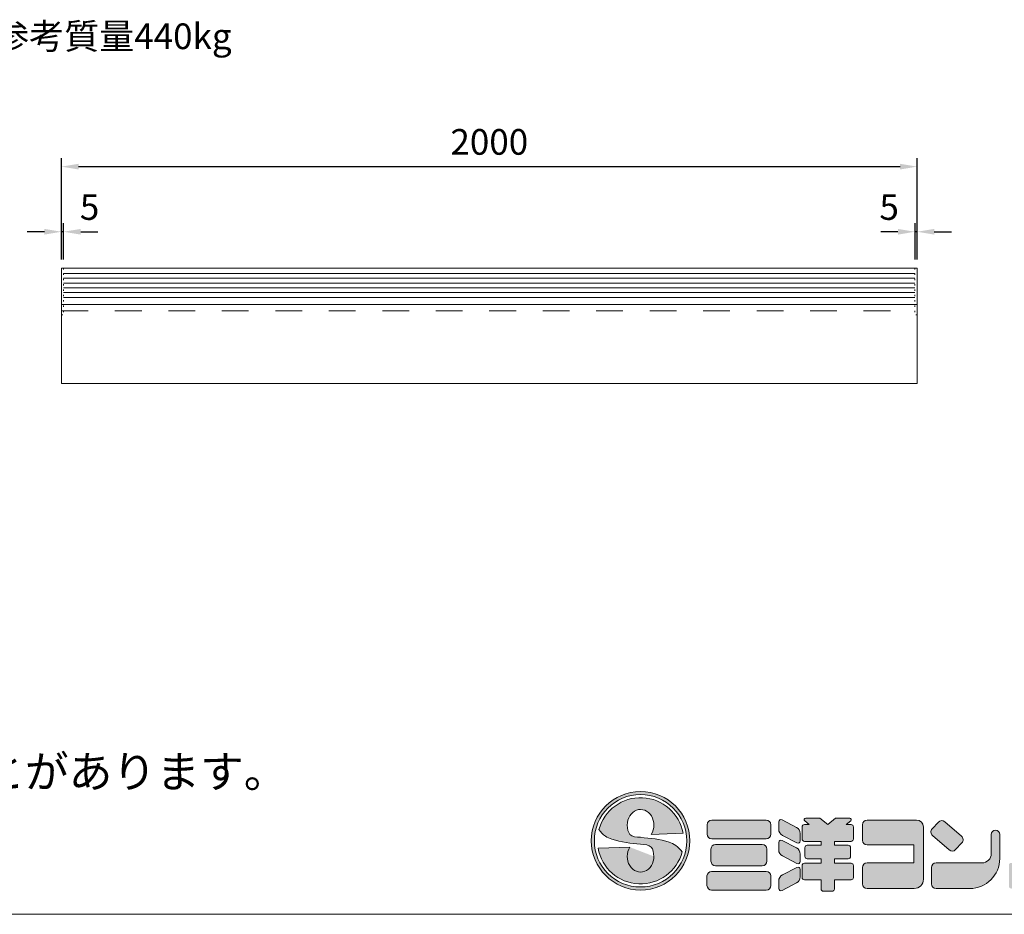
# Model space of a CAD drawing. Units: millimetres. Extents: x 104189 to 109904, y -45614 to -37186.
# Drawn here: x 106281 to 108582, y -45614 to -43522 of the extents above; entities that cross this region are included whole.
import ezdxf
from ezdxf.enums import TextEntityAlignment as Align

# ---------------------------------------------------------------- set-up
doc = ezdxf.new("R2010")
doc.units = ezdxf.units.MM
doc.header["$LTSCALE"] = 25
doc.header["$PDMODE"] = 3
doc.header["$PDSIZE"] = -5
doc.linetypes.add('DASHED2', pattern=[5, 2.5, -2.5])
doc.linetypes.add('DOT', pattern=[2.5, 0.625, -1.875])
for name, color, linetype, lineweight in [('D-STR-DIM', 7, 'Continuous', 15), ('D-STR-STR1', 1, 'Continuous', 20), ('D-STR-STR3', 3, 'Continuous', 15), ('D-STR-STR4', 11, 'Continuous', 5), ('D-STR-STR5', 4, 'Continuous', 13), ('D-STR-TXT', 7, 'Continuous', 20), ('D-TTL-TXT', 7, 'Continuous', 13)]:
    doc.layers.add(name, color=color, linetype=linetype, lineweight=lineweight)
doc.dimstyles.new('20', dxfattribs={"dimscale": 20, "dimtxt": 3, "dimasz": 2, "dimexe": 1, "dimexo": 1, "dimgap": 1, "dimtad": 1, "dimdec": 5, "dimdsep": 46, "dimtxsty": 'Standard', "dimcen": -1, "dimaunit": 1, "dimadec": 4, "dimazin": 0, "dimtfac": 1, "dimtdec": 5, "dimtix": 1, "dimtmove": 2, "dimatfit": 0, "dimldrblk": 'OPEN', "dimfxl": 1, "dimarcsym": 0})

# ---------------------------------------------------------------- blocks, each defined once
blk = doc.blocks.new('*D62')
at = {"layer": 'D-STR-DIM', "color": 0, "lineweight": -2, "transparency": 16777216}
for p, q in [((106378.4, -44083.3), (106378.4, -43846)), ((108378.4, -44083.3), (108378.4, -43846)), ((106418.4, -43866), (108338.4, -43866))]:
    blk.add_line(p, q, dxfattribs=at)
at = {"layer": 'D-STR-DIM', "color": 0, "transparency": 16777216}
for points in [[(106418.4, -43859.4), (106418.4, -43872.7), (106378.4, -43866)], [(108338.4, -43859.4), (108338.4, -43872.7), (108378.4, -43866)]]:
    blk.add_solid(points, dxfattribs=at)
at = {"layer": 'Defpoints', "color": 0, "transparency": 16777216}
for p in [(108378.4, -43866), (106378.4, -44103.3), (108378.4, -44103.3)]:
    blk.add_point(p, dxfattribs=at)
at = {"layer": 'D-STR-DIM', "color": 0, "transparency": 16777216, "insert": (107378.4, -43816), "char_height": 60, "attachment_point": 5}
blk.add_mtext('2000', dxfattribs=at)
blk = doc.blocks.new('_Open')
at = {"color": 0, "lineweight": -2}
for p, q in [((-1, 0.167), (0, 0)), ((-1, -0.167), (0, 0)), ((0, 0), (-1, 0))]:
    blk.add_line(p, q, dxfattribs=at)
blk = doc.blocks.new('*D63')
at = {"layer": 'D-STR-DIM', "color": 0, "lineweight": -2, "transparency": 16777216}
for p, q in [((106378.4, -44083.3), (106378.4, -43998.3)), ((106383.4, -44083.3), (106383.4, -43998.3)), ((106338.4, -44018.3), (106298.4, -44018.3)), ((106383.4, -44018.3), (106378.4, -44018.3)), ((106423.4, -44018.3), (106463.4, -44018.3))]:
    blk.add_line(p, q, dxfattribs=at)
at = {"layer": 'D-STR-DIM', "color": 0, "transparency": 16777216}
for points in [[(106338.4, -44011.7), (106338.4, -44025), (106378.4, -44018.3)], [(106423.4, -44011.7), (106423.4, -44025), (106383.4, -44018.3)]]:
    blk.add_solid(points, dxfattribs=at)
at = {"layer": 'Defpoints', "color": 0, "transparency": 16777216}
for p in [(106378.4, -44018.3), (106378.4, -44103.3), (106383.4, -44103.3)]:
    blk.add_point(p, dxfattribs=at)
at = {"layer": 'D-STR-DIM', "color": 0, "transparency": 16777216, "insert": (106444.1, -43968.3), "char_height": 60, "attachment_point": 5}
blk.add_mtext('5', dxfattribs=at)
blk = doc.blocks.new('*D64')
at = {"layer": 'D-STR-DIM', "color": 0, "lineweight": -2, "transparency": 16777216}
for p, q in [((108373.4, -44083.3), (108373.4, -43998.3)), ((108378.4, -44083.3), (108378.4, -43998.3)), ((108333.4, -44018.3), (108293.4, -44018.3)), ((108378.4, -44018.3), (108373.4, -44018.3)), ((108418.4, -44018.3), (108458.4, -44018.3))]:
    blk.add_line(p, q, dxfattribs=at)
at = {"layer": 'D-STR-DIM', "color": 0, "transparency": 16777216}
for points in [[(108333.4, -44011.7), (108333.4, -44025), (108373.4, -44018.3)], [(108418.4, -44011.7), (108418.4, -44025), (108378.4, -44018.3)]]:
    blk.add_solid(points, dxfattribs=at)
at = {"layer": 'Defpoints', "color": 0, "transparency": 16777216}
for p in [(108373.4, -44018.3), (108373.4, -44103.3), (108378.4, -44103.3)]:
    blk.add_point(p, dxfattribs=at)
at = {"layer": 'D-STR-DIM', "color": 0, "transparency": 16777216, "insert": (108313, -43968.3), "char_height": 60, "attachment_point": 5}
blk.add_mtext('5', dxfattribs=at)

msp = doc.modelspace()

# ---------------------------------------------------------------- hatches: boundary and pattern name
at = {"layer": 'D-STR-STR4'}
h = msp.add_hatch(color=256, dxfattribs=at)
h.dxf.hatch_style = 1
h.paths.add_polyline_path([(107616.751808, -45442.420384, 1), (107847.151808, -45442.420384, 1)])
h.paths.add_polyline_path([(107839.951808, -45442.420384, -1), (107623.951808, -45442.420384, -1)], flags=16)
h = msp.add_hatch(color=256, dxfattribs=at)
h.dxf.hatch_style = 1
edge = h.paths.add_edge_path()
edge.add_ellipse((107731.951808, -45479.020384), major_axis=(0, 36.6), ratio=0.8524590164, start_angle=53.666160068, end_angle=270, ccw=False)
edge.add_line((107706.817759, -45457.335284), (107632.683186, -45459.92412))
edge.add_arc((107731.951808, -45442.420384), 100.8, 190, 345)
edge.add_spline(control_points=[(107829.317131, -45468.509343), (107824.712609, -45462.858113), (107816.483854, -45452.758783), (107782.917459, -45439.126554), (107754.620364, -45436.471872), (107731.951808, -45434.34523)], knot_values=[0, 0, 0, 0, 14.310835056, 25.5749373283, 70.9403474707, 70.9403474707, 70.9403474707, 70.9403474707], degree=3, periodic=0)
edge.add_spline(control_points=[(107731.951808, -45434.34523), (107721.997397, -45433.731109), (107703.346377, -45432.580467), (107701.576887, -45414.330152), (107700.751808, -45405.820384)], knot_values=[0, 0, 0, 0, 17.2921639112, 32.3993533615, 32.3993533615, 32.3993533615, 32.3993533615], degree=3, periodic=0)
edge.add_ellipse((107731.951808, -45405.820384), major_axis=(0, -36.6), ratio=0.8524590164, start_angle=53.666160068, end_angle=270, ccw=False)
edge.add_line((107757.085857, -45427.505484), (107831.220429, -45424.916647))
edge.add_arc((107731.951808, -45442.420384), 100.8, 10, 165)
edge.add_spline(control_points=[(107634.586485, -45416.331424), (107639.191007, -45421.982654), (107647.419762, -45432.081985), (107680.986157, -45445.714214), (107709.283251, -45448.368895), (107731.951808, -45450.495538)], knot_values=[0, 0, 0, 0, 14.310835056, 25.5749373283, 70.9403474707, 70.9403474707, 70.9403474707, 70.9403474707], degree=3, periodic=0)
edge.add_spline(control_points=[(107731.951808, -45450.495538), (107741.906219, -45451.109658), (107760.557238, -45452.2603), (107762.326729, -45470.510616), (107763.151808, -45479.020384)], knot_values=[0, 0, 0, 0, 17.2921639112, 32.3993533615, 32.3993533615, 32.3993533615, 32.3993533615], degree=3, periodic=0)
h = msp.add_hatch(color=256, dxfattribs=at)
h.dxf.hatch_style = 1
h.paths.add_polyline_path([(108036.310922, -45404.860384, 0.4142135624), (108025.510922, -45394.060384), (107898.310922, -45394.060384, 0.4142135624), (107887.510922, -45404.860384), (107887.510922, -45426.940384, 0.4142135624), (107898.310922, -45437.740384), (108025.510922, -45437.740384, 0.4142135624), (108036.310922, -45426.940384)])
h.paths.add_polyline_path([(108027.310922, -45461.740384, 0.4142135624), (108016.510922, -45450.940384), (107907.310922, -45450.940384, 0.4142135624), (107896.510922, -45461.740384), (107896.510922, -45489.940384, 0.4142135624), (107907.310922, -45500.740384), (108016.510922, -45500.740384, 0.4142135624), (108027.310922, -45489.940384)])
h.paths.add_polyline_path([(108036.610922, -45524.740384, 0.4142135624), (108025.810922, -45513.940384), (107898.010922, -45513.940384, 0.4142135624), (107887.210922, -45524.740384), (107887.210922, -45546.820384, 0.4142135624), (107898.010922, -45557.620384), (108025.810922, -45557.620384, 0.4142135624), (108036.610922, -45546.820384)])
h.paths.add_polyline_path([(108105.190922, -45425.41613, 0.2796754209), (108096.47125, -45411.046555), (108062.744365, -45393.48945, 0.5628963152), (108054.850922, -45398.279308), (108054.850922, -45415.549982, 0.2796754209), (108063.570595, -45429.919558), (108097.29748, -45447.476663, 0.5628963152), (108105.190922, -45442.686804)])
h.paths.add_polyline_path([(108096.47125, -45459.046555), (108062.744365, -45441.48945, 0.5628963152), (108054.850922, -45446.279308), (108054.850922, -45463.549982, 0.2796754209), (108063.570595, -45477.919558), (108097.29748, -45495.476663, 0.5628963152), (108105.190922, -45490.686804), (108105.190922, -45473.41613, 0.2796754209)])
h.paths.add_polyline_path([(108105.190922, -45526.692348), (108105.190922, -45509.421674, 0.5628963152), (108097.29748, -45504.631816), (108063.570595, -45522.188921, 0.2796754209), (108054.850922, -45536.558496), (108054.850922, -45553.82917, 0.5628963152), (108062.744365, -45558.619029), (108096.47125, -45541.061924, 0.2796754209)])
h.paths.add_polyline_path([(108229.390922, -45500.500384, 0.4142135624), (108223.990922, -45495.100384), (108184.930922, -45495.100384), (108184.930922, -45484.420384), (108217.390922, -45484.420384, 0.4142135624), (108222.790922, -45479.020384), (108222.790922, -45458.380384, 0.4142135624), (108217.390922, -45452.980384), (108184.930922, -45452.980384), (108184.930922, -45443.740384), (108223.990922, -45443.740384, 0.4142135624), (108229.390922, -45438.340384), (108229.390922, -45410.020384, 0.4142135624), (108223.990922, -45404.620384), (108212.590922, -45404.620384), (108223.176363, -45395.738144, 0.7002075382), (108220.862328, -45389.380384), (108187.553247, -45389.380384), (108169.390922, -45404.620384), (108151.228597, -45389.380384), (108117.919516, -45389.380384, 0.7002075382), (108115.605481, -45395.738144), (108126.190922, -45404.620384), (108114.790922, -45404.620384, 0.4142135624), (108109.390922, -45410.020384), (108109.390922, -45438.340384, 0.4142135624), (108114.790922, -45443.740384), (108153.850922, -45443.740384), (108153.850922, -45452.980384), (108121.390922, -45452.980384, 0.4142135624), (108115.990922, -45458.380384), (108115.990922, -45479.020384, 0.4142135624), (108121.390922, -45484.420384), (108153.850922, -45484.420384), (108153.850922, -45495.100384), (108114.790922, -45495.100384, 0.4142135624), (108109.390922, -45500.500384), (108109.390922, -45528.340384, 0.4142135624), (108114.790922, -45533.740384), (108153.850922, -45533.740384), (108153.850922, -45555.220384, 0.4142135624), (108159.250922, -45560.620384), (108179.530922, -45560.620384, 0.4142135624), (108184.930922, -45555.220384), (108184.930922, -45533.740384), (108223.990922, -45533.740384, 0.4142135624), (108229.390922, -45528.340384)])
h.paths.add_polyline_path([(108393.130922, -45410.260384, 0.4142135624), (108376.930922, -45394.060384), (108261.250922, -45394.060384, 0.4142135624), (108250.450922, -45404.860384), (108250.450922, -45441.100384, 0.4142135624), (108261.250922, -45451.900384), (108370.810922, -45451.900384), (108370.810922, -45494.140384), (108261.250922, -45494.140384, 0.4142135624), (108250.450922, -45504.940384), (108250.450922, -45543.220384, 0.4142135624), (108261.250922, -45554.020384), (108371.530922, -45554.020384, 0.4142135624), (108393.130922, -45532.420384)])
h.paths.add_polyline_path([(108482.017966, -45431.701586), (108443.061602, -45397.837336, 0.4065662586), (108428.013569, -45398.691825), (108413.415818, -45414.622475, 0.4219024434), (108414.292976, -45430.069713), (108453.24934, -45463.933963, 0.4065662586), (108468.297373, -45463.079474), (108482.895123, -45447.148824, 0.4219024434)])
h.paths.add_polyline_path([(108571.450922, -45483.820384), (108571.450922, -45427.840384, 1), (108551.650922, -45427.840384), (108551.650922, -45472.540384, -0.4142135624), (108530.050922, -45494.140384), (108422.770922, -45494.140384, 0.4142135624), (108411.970922, -45504.940384), (108411.970922, -45543.220384, 0.4142135624), (108422.770922, -45554.020384), (108501.250922, -45554.020384, 0.4142135624)])
h.paths.add_polyline_path([(108724.810922, -45394.060384), (108644.530922, -45394.060384, 0.4142135624), (108628.330922, -45410.260384), (108628.330922, -45428.773969, -0.1989123674), (108623.586052, -45440.229099), (108620.662321, -45443.15283), (108615.571153, -45448.243999, 1), (108630.844659, -45463.517505), (108635.935828, -45458.426336, 0.1539147211), (108638.934998, -45452.664983, -0.3639702343), (108649.570922, -45443.740384), (108722.770922, -45443.740384, -0.4142135624), (108733.570922, -45454.540384), (108733.570922, -45472.540384, -0.4142135624), (108711.970922, -45494.140384), (108598.210922, -45494.140384, 0.4142135624), (108592.810922, -45499.540384), (108592.810922, -45548.620384, 0.4142135624), (108598.210922, -45554.020384), (108681.610922, -45554.020384, 0.4142135624), (108751.810922, -45483.820384), (108751.810922, -45421.060384, 0.4142135624)])
h.paths.add_polyline_path([(108930.610922, -45483.820384), (108930.610922, -45403.960384, 1), (108910.810922, -45403.960384), (108910.810922, -45472.540384, -0.4142135624), (108889.210922, -45494.140384), (108775.450922, -45494.140384, 0.4142135624), (108770.050922, -45499.540384), (108770.050922, -45548.620384, 0.4142135624), (108775.450922, -45554.020384), (108860.410922, -45554.020384, 0.4142135624)])

# ---------------------------------------------------------------- linework, layer by layer
at = {"layer": 'D-STR-STR1', "linetype": 'Continuous'}
for p, q in [((106378.3752, -44103.26064), (108378.3752, -44103.26064)), ((106378.3752, -44103.26064), (106378.3752, -44373.26064)), ((108378.3752, -44103.26064), (108378.3752, -44373.26064)), ((106378.3752, -44373.26064), (108378.3752, -44373.26064))]:
    msp.add_line(p, q, dxfattribs=at)
at = {"layer": 'D-STR-STR1'}
msp.add_line((104188.744862, -45614.380384), (109903.747095, -45614.380384), dxfattribs=at)
at = {"layer": 'D-STR-STR3', "linetype": 'Continuous'}
msp.add_line((106378.3752, -44188.26064), (108378.3752, -44188.26064), dxfattribs=at)
at = {"layer": 'D-STR-STR4'}
for p, q in [((107887.510922, -45426.940384), (107887.510922, -45404.860384)), ((107898.310922, -45394.060384), (108025.510922, -45394.060384)), ((108036.310922, -45404.860384), (108036.310922, -45426.940384)), ((108054.850922, -45398.279308), (108054.850922, -45415.549982)), ((108062.744365, -45393.48945), (108096.47125, -45411.046555)), ((108114.790922, -45404.620384), (108126.190922, -45404.620384)), ((108126.190922, -45404.620384), (108115.605481, -45395.738144)), ((108151.228597, -45389.380384), (108117.919516, -45389.380384)), ((108169.390922, -45404.620384), (108151.228597, -45389.380384)), ((108169.390922, -45404.620384), (108187.553247, -45389.380384)), ((108187.553247, -45389.380384), (108220.862328, -45389.380384)), ((108212.590922, -45404.620384), (108223.176363, -45395.738144)), ((108212.590922, -45404.620384), (108223.990922, -45404.620384)), ((108250.450922, -45441.100384), (108250.450922, -45404.860384)), ((108376.930922, -45394.060384), (108261.250922, -45394.060384)), ((108413.415818, -45414.622475), (108428.013569, -45398.691825)), ((108443.061602, -45397.837336), (108482.017966, -45431.701586)), ((107831.220429, -45424.916647), (107757.085857, -45427.505484)), ((108105.190922, -45425.41613), (108105.190922, -45442.686804)), ((108109.390922, -45410.020384), (108109.390922, -45438.340384)), ((108229.390922, -45438.340384), (108229.390922, -45410.020384)), ((108393.130922, -45532.420384), (108393.130922, -45410.260384)), ((108551.650922, -45472.540384), (108551.650922, -45427.840384)), ((108571.450922, -45483.820384), (108571.450922, -45427.840384)), ((107898.310922, -45437.740384), (108025.510922, -45437.740384)), ((107907.310922, -45450.940384), (108016.510922, -45450.940384)), ((108054.850922, -45446.279308), (108054.850922, -45463.549982)), ((108062.744365, -45441.48945), (108096.47125, -45459.046555)), ((108063.570595, -45429.919558), (108097.29748, -45447.476663)), ((108114.790922, -45443.740384), (108153.850922, -45443.740384)), ((108153.850922, -45452.980384), (108153.850922, -45443.740384)), ((108184.930922, -45452.980384), (108184.930922, -45443.740384)), ((108184.930922, -45443.740384), (108223.990922, -45443.740384)), ((108370.810922, -45451.900384), (108261.250922, -45451.900384)), ((108370.810922, -45451.900384), (108370.810922, -45494.140384)), ((108414.292976, -45430.069713), (108453.24934, -45463.933963)), ((108482.895123, -45447.148824), (108468.297373, -45463.079474)), ((107632.683186, -45459.92412), (107706.817759, -45457.335284)), ((107896.510922, -45489.940384), (107896.510922, -45461.740384)), ((108027.310922, -45461.740384), (108027.310922, -45489.940384)), ((108105.190922, -45473.41613), (108105.190922, -45490.686804)), ((108115.990922, -45458.380384), (108115.990922, -45479.020384)), ((108121.390922, -45452.980384), (108153.850922, -45452.980384)), ((108184.930922, -45452.980384), (108217.390922, -45452.980384)), ((108222.790922, -45479.020384), (108222.790922, -45458.380384)), ((108063.570595, -45477.919558), (108097.29748, -45495.476663)), ((108114.790922, -45495.100384), (108153.850922, -45495.100384)), ((108121.390922, -45484.420384), (108153.850922, -45484.420384)), ((108153.850922, -45495.100384), (108153.850922, -45484.420384)), ((108184.930922, -45495.100384), (108184.930922, -45484.420384)), ((108184.930922, -45484.420384), (108217.390922, -45484.420384)), ((108184.930922, -45495.100384), (108223.990922, -45495.100384)), ((108370.810922, -45494.140384), (108261.250922, -45494.140384)), ((108530.050922, -45494.140384), (108422.770922, -45494.140384)), ((107898.010922, -45513.940384), (108025.810922, -45513.940384)), ((107907.310922, -45500.740384), (108016.510922, -45500.740384)), ((108063.570595, -45522.188921), (108097.29748, -45504.631816)), ((108105.190922, -45509.421674), (108105.190922, -45526.692348)), ((108109.390922, -45500.500384), (108109.390922, -45528.340384)), ((108229.390922, -45500.500384), (108229.390922, -45528.340384)), ((108250.450922, -45543.220384), (108250.450922, -45504.940384)), ((108411.970922, -45543.220384), (108411.970922, -45504.940384)), ((107887.210922, -45546.820384), (107887.210922, -45524.740384)), ((108036.610922, -45546.820384), (108036.610922, -45524.740384)), ((108054.850922, -45536.558496), (108054.850922, -45553.82917)), ((108062.744365, -45558.619029), (108096.47125, -45541.061924)), ((108114.790922, -45533.740384), (108153.850922, -45533.740384)), ((108153.850922, -45555.220384), (108153.850922, -45533.740384)), ((108184.930922, -45555.220384), (108184.930922, -45533.740384)), ((108184.930922, -45533.740384), (108223.990922, -45533.740384)), ((107898.010922, -45557.620384), (108025.810922, -45557.620384)), ((108159.250922, -45560.620384), (108179.530922, -45560.620384)), ((108261.250922, -45554.020384), (108371.530922, -45554.020384)), ((108422.770922, -45554.020384), (108501.250922, -45554.020384))]:
    msp.add_line(p, q, dxfattribs=at)
for radius in [115.2, 108]:
    msp.add_circle((107731.951808, -45442.420384), radius, dxfattribs=at)
for centre, radius, start, end in [((107731.951808, -45442.420384), 100.8, 10, 164.999999999), ((107898.310922, -45404.860384), 10.8, 90, 180), ((108025.510922, -45404.860384), 10.8, 0, 90), ((108060.250922, -45398.279308), 5.4, 62.499999996, 180), ((108114.790922, -45410.020384), 5.4, 90, 180), ((108117.919516, -45392.980384), 3.6, 90, 230.000000001), ((108220.862328, -45392.980384), 3.6, 309.999999999, 90), ((108223.990922, -45410.020384), 5.4, 0, 90), ((108261.250922, -45404.860384), 10.8, 90, 180), ((108376.930922, -45410.260384), 16.2, 0, 90), ((108435.976164, -45405.9882), 10.8, 49, 137.500000003), ((107898.310922, -45426.940384), 10.8, 180, 270), ((108025.510922, -45426.940384), 10.8, 270, 0), ((108071.050922, -45415.549982), 16.2, 180, 242.499999996), ((108088.990922, -45425.41613), 16.2, 0, 62.499999996), ((108421.378414, -45421.918849), 10.8, 137.500000003, 229), ((108561.550922, -45427.840384), 9.9, 0, 180), ((107907.310922, -45461.740384), 10.8, 90, 180), ((108016.510922, -45461.740384), 10.8, 0, 90), ((108060.250922, -45446.279308), 5.4, 62.499999996, 180), ((108099.790922, -45442.686804), 5.4, 242.499999996, 0), ((108114.790922, -45438.340384), 5.4, 180, 270), ((108223.990922, -45438.340384), 5.4, 270, 0), ((108261.250922, -45441.100384), 10.8, 180, 270), ((108474.932528, -45439.85245), 10.8, 317.500000003, 49), ((107731.951808, -45442.420384), 100.8, 190, 344.999999999), ((108071.050922, -45463.549982), 16.2, 180, 242.499999996), ((108088.990922, -45473.41613), 16.2, 0, 62.499999996), ((108121.390922, -45458.380384), 5.4, 90, 180), ((108217.390922, -45458.380384), 5.4, 0, 90), ((108460.334777, -45455.783099), 10.8, 229, 317.500000003), ((108530.050922, -45472.540384), 21.6, 270, 0), ((107907.310922, -45489.940384), 10.8, 180, 270), ((108016.510922, -45489.940384), 10.8, 270, 0), ((108099.790922, -45490.686804), 5.4, 242.499999996, 0), ((108114.790922, -45500.500384), 5.4, 90, 180), ((108121.390922, -45479.020384), 5.4, 180, 270), ((108217.390922, -45479.020384), 5.4, 270, 0), ((108223.990922, -45500.500384), 5.4, 0, 90), ((108261.250922, -45504.940384), 10.8, 90, 180), ((108422.770922, -45504.940384), 10.8, 90, 180), ((108501.250922, -45483.820384), 70.2, 270, 0), ((107898.010922, -45524.740384), 10.8, 90, 180), ((108025.810922, -45524.740384), 10.8, 0, 90), ((108099.790922, -45509.421674), 5.4, 0, 117.500000004), ((108071.050922, -45536.558496), 16.2, 117.500000004, 180), ((108088.990922, -45526.692348), 16.2, 297.500000004, 0), ((108114.790922, -45528.340384), 5.4, 180, 270), ((108223.990922, -45528.340384), 5.4, 270, 0), ((108261.250922, -45543.220384), 10.8, 180, 270), ((108371.530922, -45532.420384), 21.6, 270, 0), ((108422.770922, -45543.220384), 10.8, 180, 270), ((107898.010922, -45546.820384), 10.8, 180, 270), ((108025.810922, -45546.820384), 10.8, 270, 0), ((108060.250922, -45553.82917), 5.4, 180, 297.500000004), ((108159.250922, -45555.220384), 5.4, 180, 270), ((108179.530922, -45555.220384), 5.4, 270, 0)]:
    msp.add_arc(centre, radius, start, end, dxfattribs=at)
for centre, major_axis in [((107731.951808, -45405.820384), (0, -36.6)), ((107731.951808, -45479.020384), (0, 36.6))]:
    msp.add_ellipse(centre, major_axis=major_axis, ratio=0.8524590164, start_param=0.9366511901, end_param=4.7123889804, dxfattribs=at)
for points in [[(107731.951808, -45434.34523), (107706.897386, -45427.631917), (107700.751808, -45405.820384)], [(107634.586485, -45416.331424), (107649.612541, -45431.661709), (107664.910086, -45438.835628), (107731.951808, -45450.495538)], [(107829.317131, -45468.509343), (107814.291075, -45453.179059), (107798.99353, -45446.005139), (107731.951808, -45434.34523)], [(107731.951808, -45450.495538), (107757.006229, -45457.20885), (107763.151808, -45479.020384)]]:
    msp.add_spline(points, degree=3, dxfattribs=at)
at = {"layer": 'D-STR-STR5', "linetype": 'DOT', "ltscale": 0.2}
for p, q in [((106383.3752, -44103.26064), (106383.3752, -44212.762508)), ((108373.3752, -44103.26064), (108373.3752, -44212.762508)), ((106378.3752, -44212.762508), (106383.3752, -44212.762508)), ((108378.3752, -44212.762508), (108373.3752, -44212.762508))]:
    msp.add_line(p, q, dxfattribs=at)
at = {"layer": 'D-STR-STR5', "linetype": 'Continuous'}
for p, q in [((108373.3752, -44115.797895), (106383.3752, -44115.797895)), ((106383.3752, -44126.991872), (108373.3752, -44126.991872)), ((108373.3752, -44138.185849), (106383.3752, -44138.185849)), ((106383.3752, -44149.379826), (108373.3752, -44149.379826)), ((108373.3752, -44160.573804), (106383.3752, -44160.573804)), ((108373.3752, -44171.797895), (106383.3752, -44171.797895))]:
    msp.add_line(p, q, dxfattribs=at)
at = {"layer": 'D-STR-STR5', "linetype": 'DASHED2'}
msp.add_line((106378.3752, -44203.26064), (108378.3752, -44203.26064), dxfattribs=at)

# ---------------------------------------------------------------- texts
at = {"layer": 'D-STR-TXT'}
msp.add_text('参考質量440kg', height=60, dxfattribs=at).set_placement((106221.04081, -43561.194642), align=Align.MIDDLE_LEFT)
at = {"layer": 'D-TTL-TXT'}
msp.add_text('※製品の仕様・規格は予告なく変更することがあります。', height=75, dxfattribs=at).set_placement((104246.471746, -45318.3829))

# ---------------------------------------------------------------- dimensions: what is measured, and where the dimension line sits
at = {"layer": 'D-STR-DIM'}
dim = msp.add_linear_dim(base=(108378.3752, -43866.037303), p1=(106378.3752, -44103.26064), p2=(108378.3752, -44103.26064), dimstyle='20', dxfattribs=at)
dim.commit()
dim.dimension.update_dxf_attribs({"geometry": '*D62', "text_midpoint": (107378.3752, -43816.037303)})
for base, p1, p2, picture, middle in [((106378.3752, -44018.342382), (106383.3752, -44103.26064), (106378.3752, -44103.26064), '*D63', (106444.141734, -43968.342382)), ((108373.3752, -44018.342382), (108378.3752, -44103.26064), (108373.3752, -44103.26064), '*D64', (108312.985843, -43968.342382))]:
    dim = msp.add_linear_dim(base=base, p1=p1, p2=p2, dimstyle='20', dxfattribs=at)
    dim.commit()
    dim.dimension.update_dxf_attribs({"geometry": picture, "text_midpoint": middle, "dimtype": 160})

doc.saveas('drawing.dxf')
